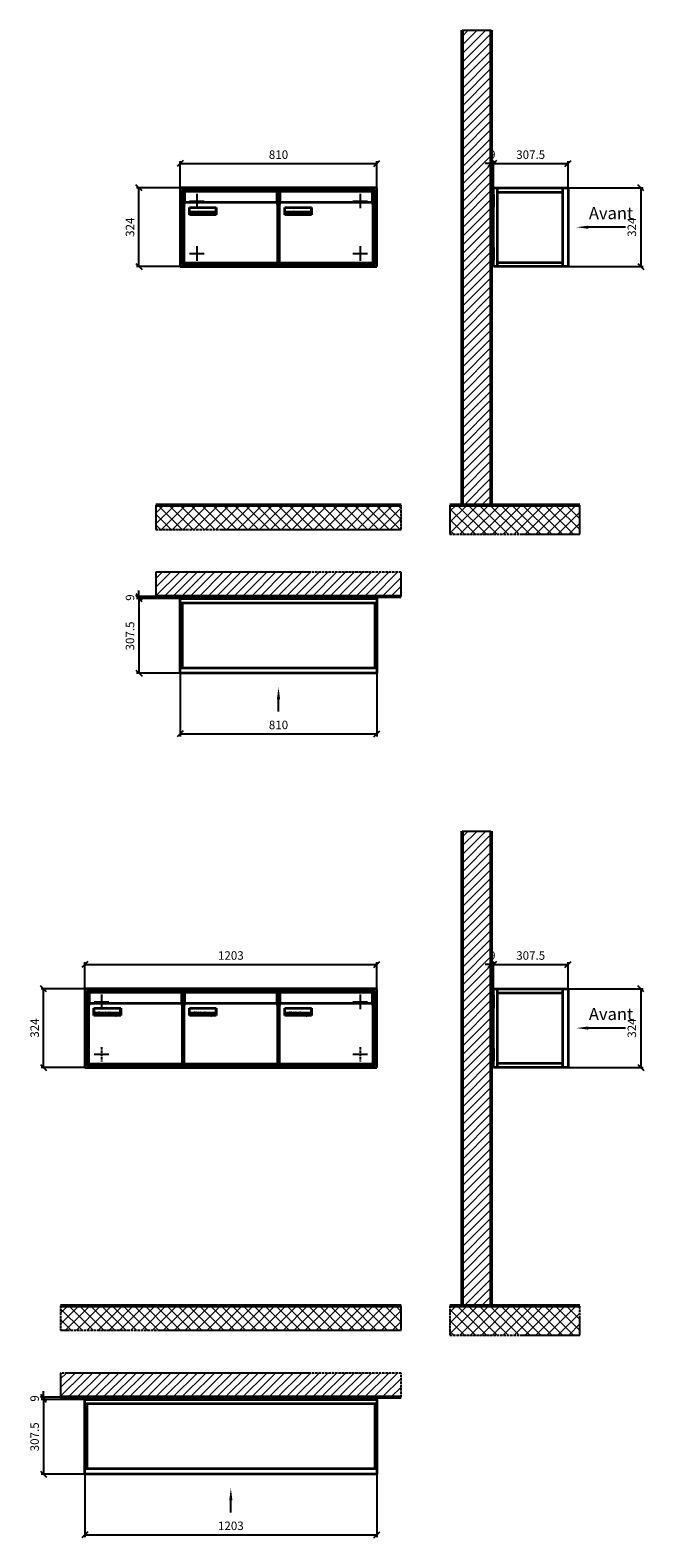
# Model space of a CAD drawing. Units: millimetres. Extents: x -12486 to 17124, y -12693 to 16292.
# Drawn here: x 7788 to 10317, y 2516 to 8729 of the extents above; entities that cross this region are included whole.
import ezdxf

# ---------------------------------------------------------------- set-up
doc = ezdxf.new("R2010")
doc.units = ezdxf.units.MM
doc.linetypes.add('AM_DIN_F_W050', pattern=[6.25, 4.75, -1.5])
doc.linetypes.add('AM_DIN_G_W050', pattern=[13.75, 9.75, -1.5, 1, -1.5])
for name, color, linetype, lineweight in [('Aluminium-AM_0', 40, 'Continuous', 35), ('Aluminium-AM_3', 56, 'AM_DIN_F_W050', 25), ('Aluminium-AM_7', 56, 'AM_DIN_G_W050', 25), ('AM_5', 3, 'Continuous', 25), ('Bem_10', 254, 'Continuous', 25), ('Kunststoff-AM_0', 204, 'Continuous', 35), ('Mauerwerk-AM_1', 127, 'Continuous', 50), ('Mauerwerk-AM_7', 147, 'AM_DIN_G_W050', 25), ('Mauerwerk-AM_8', 251, 'Continuous', 18), ('Sichtbare Kanten(DIN)', 7, 'Continuous', 50)]:
    doc.layers.add(name, color=color, linetype=linetype, lineweight=lineweight)
doc.styles.add('ACDINTS', font='isocp.shx', dxfattribs={"height": 1, "bigfont": 'bigfont.shx'})
doc.styles.get("Standard").update_dxf_attribs({"font": 'ISOCP.SHX'})
doc.dimstyles.new('AM_DIN$0', dxfattribs={"dimscale": 0, "dimtxt": 3.5, "dimasz": 3, "dimexe": 2, "dimexo": 0, "dimgap": 1.5, "dimtad": 1, "dimdsep": 46, "dimtxsty": 'Standard', "dimblk": 'OBLIQUE', "dimcen": 0, "dimdle": 2, "dimclrd": 256, "dimclre": 256, "dimclrt": 10, "dimazin": 2, "dimtp": 0.1, "dimtm": 0.1, "dimtfac": 0.71, "dimtix": 1, "dimtmove": 1, "dimatfit": 3, "dimfxl": 1, "dimlwd": -1, "dimlwe": -1, "dimarcsym": 0})

# ---------------------------------------------------------------- blocks, each defined once
blk = doc.blocks.new('front2')
blk.add_line((0, -157.4), (0, -107.4))
at = {"linetype": 'Continuous'}
blk.add_trace([(6.6, -107.4), (-6.6, -107.4), (0, -57.4)], dxfattribs=at)
blk = doc.blocks.new('_Oblique')
at = {"color": 10, "linetype": 'ByBlock', "lineweight": -2}
blk.add_lwpolyline([(-0.5, -0.5), (0.5, 0.5)], dxfattribs=at)
blk = doc.blocks.new('*D38')
at = {"layer": 'Bem_10', "transparency": 16777216}
for p, q in [((-810, 0), (-810, -260)), ((0, 0), (0, -260)), ((-810, -250), (0, -250))]:
    blk.add_line(p, q, dxfattribs=at)
at = {"layer": 'Defpoints', "color": 0, "transparency": 16777216}
for p in [(-810, 0), (0, 0), (0, -250)]:
    blk.add_point(p, dxfattribs=at)
at = {"layer": 'Bem_10', "transparency": 16777216, "xscale": 25, "yscale": 25, "zscale": 25, "rotation": 180}
blk.add_blockref('_Oblique', (-810, -250), dxfattribs=at)
at = {"layer": 'Bem_10', "transparency": 16777216, "xscale": 25, "yscale": 25, "zscale": 25}
blk.add_blockref('_Oblique', (0, -250), dxfattribs=at)
at = {"layer": 'Bem_10', "color": 1, "transparency": 16777216, "insert": (-405, -217.5), "char_height": 35, "attachment_point": 5}
blk.add_mtext('810', dxfattribs=at)
blk = doc.blocks.new('*D39')
at = {"layer": 'Bem_10', "transparency": 16777216}
for p, q in [((-810, 307.5), (-990, 307.5)), ((-980, 307.5), (-980, 0)), ((-810, 0), (-990, 0))]:
    blk.add_line(p, q, dxfattribs=at)
at = {"layer": 'Defpoints', "color": 0, "transparency": 16777216}
for p in [(-810, 307.5), (-980, 0), (-810, 0)]:
    blk.add_point(p, dxfattribs=at)
at = {"layer": 'Bem_10', "transparency": 16777216, "xscale": 25, "yscale": 25, "zscale": 25}
for p, rotation in [((-980, 307.5), 90), ((-980, 0), 270)]:
    blk.add_blockref('_Oblique', p, dxfattribs=dict(at, rotation=rotation))
at = {"layer": 'Bem_10', "color": 1, "transparency": 16777216, "insert": (-1012.5, 153.75), "char_height": 35, "attachment_point": 5, "rotation": 90}
blk.add_mtext('307.5', dxfattribs=at)
blk = doc.blocks.new('*D40')
at = {"layer": 'Bem_10', "transparency": 16777216}
for p, q in [((-763, 316.5), (-990, 316.5)), ((-980, 316.5), (-980, 341.5)), ((-980, 316.5), (-980, 307.5)), ((-810, 307.5), (-990, 307.5)), ((-980, 307.5), (-980, 282.5))]:
    blk.add_line(p, q, dxfattribs=at)
at = {"layer": 'Defpoints', "color": 0, "transparency": 16777216}
for p in [(-763, 316.5), (-980, 307.5), (-810, 307.5)]:
    blk.add_point(p, dxfattribs=at)
at = {"layer": 'Bem_10', "transparency": 16777216, "xscale": 25, "yscale": 25, "zscale": 25}
for p, rotation in [((-980, 316.5), 270), ((-980, 307.5), 90)]:
    blk.add_blockref('_Oblique', p, dxfattribs=dict(at, rotation=rotation))
at = {"layer": 'Bem_10', "color": 1, "transparency": 16777216, "insert": (-1012.5, 312), "char_height": 35, "attachment_point": 5, "rotation": 90}
blk.add_mtext('9', dxfattribs=at)
blk = doc.blocks.new('*D41')
at = {"layer": 'Bem_10', "transparency": 16777216}
for p, q in [((-1203, 0), (-1203, -260)), ((0, 0), (0, -260)), ((-1203, -250), (0, -250))]:
    blk.add_line(p, q, dxfattribs=at)
at = {"layer": 'Defpoints', "color": 0, "transparency": 16777216}
for p in [(-1203, 0), (0, 0), (0, -250)]:
    blk.add_point(p, dxfattribs=at)
at = {"layer": 'Bem_10', "transparency": 16777216, "xscale": 25, "yscale": 25, "zscale": 25, "rotation": 180}
blk.add_blockref('_Oblique', (-1203, -250), dxfattribs=at)
at = {"layer": 'Bem_10', "transparency": 16777216, "xscale": 25, "yscale": 25, "zscale": 25}
blk.add_blockref('_Oblique', (0, -250), dxfattribs=at)
at = {"layer": 'Bem_10', "color": 1, "transparency": 16777216, "insert": (-601.5, -217.5), "char_height": 35, "attachment_point": 5}
blk.add_mtext('1203', dxfattribs=at)
blk = doc.blocks.new('*D42')
at = {"layer": 'Bem_10', "transparency": 16777216}
for p, q in [((-1203, 307.5), (-1383, 307.5)), ((-1373, 307.5), (-1373, 0)), ((-1203, 0), (-1383, 0))]:
    blk.add_line(p, q, dxfattribs=at)
at = {"layer": 'Defpoints', "color": 0, "transparency": 16777216}
for p in [(-1203, 307.5), (-1373, 0), (-1203, 0)]:
    blk.add_point(p, dxfattribs=at)
at = {"layer": 'Bem_10', "transparency": 16777216, "xscale": 25, "yscale": 25, "zscale": 25}
for p, rotation in [((-1373, 307.5), 90), ((-1373, 0), 270)]:
    blk.add_blockref('_Oblique', p, dxfattribs=dict(at, rotation=rotation))
at = {"layer": 'Bem_10', "color": 1, "transparency": 16777216, "insert": (-1405.5, 153.75), "char_height": 35, "attachment_point": 5, "rotation": 90}
blk.add_mtext('307.5', dxfattribs=at)
blk = doc.blocks.new('*D43')
at = {"layer": 'Bem_10', "transparency": 16777216}
for p, q in [((-1156, 316.5), (-1383, 316.5)), ((-1373, 316.5), (-1373, 341.5)), ((-1373, 316.5), (-1373, 307.5)), ((-1203, 307.5), (-1383, 307.5)), ((-1373, 307.5), (-1373, 282.5))]:
    blk.add_line(p, q, dxfattribs=at)
at = {"layer": 'Defpoints', "color": 0, "transparency": 16777216}
for p in [(-1156, 316.5), (-1373, 307.5), (-1203, 307.5)]:
    blk.add_point(p, dxfattribs=at)
at = {"layer": 'Bem_10', "transparency": 16777216, "xscale": 25, "yscale": 25, "zscale": 25}
for p, rotation in [((-1373, 316.5), 270), ((-1373, 307.5), 90)]:
    blk.add_blockref('_Oblique', p, dxfattribs=dict(at, rotation=rotation))
at = {"layer": 'Bem_10', "color": 1, "transparency": 16777216, "insert": (-1405.5, 312), "char_height": 35, "attachment_point": 5, "rotation": 90}
blk.add_mtext('9', dxfattribs=at)
blk = doc.blocks.new('front')
blk.add_line((259.7, 0), (107.4, 0))
at = {"linetype": 'Continuous'}
blk.add_trace([(107.4, 6.6), (107.4, -6.6), (57.4, 0)], dxfattribs=at)
at = {"insert": (109, 17.5), "char_height": 50, "attachment_point": 7, "style": 'ACDINTS'}
blk.add_mtext('Avant', dxfattribs=at)
blk = doc.blocks.new('*D59')
at = {"layer": 'Bem_10', "transparency": 16777216}
for p, q in [((85, 1307), (395, 1307)), ((385, 1307), (385, 983)), ((85, 983), (395, 983))]:
    blk.add_line(p, q, dxfattribs=at)
at = {"layer": 'Defpoints', "color": 0, "transparency": 16777216}
for p in [(85, 1307), (85, 983), (385, 983)]:
    blk.add_point(p, dxfattribs=at)
at = {"layer": 'Bem_10', "transparency": 16777216, "xscale": 25, "yscale": 25, "zscale": 25}
for p, rotation in [((385, 1307), 90), ((385, 983), 270)]:
    blk.add_blockref('_Oblique', p, dxfattribs=dict(at, rotation=rotation))
at = {"layer": 'Bem_10', "color": 1, "transparency": 16777216, "insert": (352.5, 1145), "char_height": 35, "attachment_point": 5, "rotation": 90}
blk.add_mtext('324', dxfattribs=at)
blk = doc.blocks.new('*D60')
at = {"layer": 'Bem_10', "transparency": 16777216}
for p, q in [((-222.5, 1307), (-222.5, 1417)), ((-222.5, 1407), (85, 1407)), ((85, 1307), (85, 1417))]:
    blk.add_line(p, q, dxfattribs=at)
at = {"layer": 'Defpoints', "color": 0, "transparency": 16777216}
for p in [(85, 1407), (-222.5, 1307), (85, 1307)]:
    blk.add_point(p, dxfattribs=at)
at = {"layer": 'Bem_10', "transparency": 16777216, "xscale": 25, "yscale": 25, "zscale": 25, "rotation": 180}
blk.add_blockref('_Oblique', (-222.5, 1407), dxfattribs=at)
at = {"layer": 'Bem_10', "transparency": 16777216, "xscale": 25, "yscale": 25, "zscale": 25}
blk.add_blockref('_Oblique', (85, 1407), dxfattribs=at)
at = {"layer": 'Bem_10', "color": 1, "transparency": 16777216, "insert": (-68.75, 1439.5), "char_height": 35, "attachment_point": 5}
blk.add_mtext('307.5', dxfattribs=at)
blk = doc.blocks.new('*D61')
at = {"layer": 'Bem_10', "transparency": 16777216}
for p, q in [((-231.5, 1407), (-256.5, 1407)), ((-231.5, 1278), (-231.5, 1417)), ((-222.5, 1407), (-231.5, 1407)), ((-222.5, 1307), (-222.5, 1417)), ((-222.5, 1407), (-197.5, 1407))]:
    blk.add_line(p, q, dxfattribs=at)
at = {"layer": 'Defpoints', "color": 0, "transparency": 16777216}
for p in [(-231.5, 1407), (-222.5, 1307), (-231.5, 1278)]:
    blk.add_point(p, dxfattribs=at)
at = {"layer": 'Bem_10', "transparency": 16777216, "xscale": 25, "yscale": 25, "zscale": 25}
blk.add_blockref('_Oblique', (-231.5, 1407), dxfattribs=at)
at = {"layer": 'Bem_10', "transparency": 16777216, "xscale": 25, "yscale": 25, "zscale": 25, "rotation": 180}
blk.add_blockref('_Oblique', (-222.5, 1407), dxfattribs=at)
at = {"layer": 'Bem_10', "color": 1, "transparency": 16777216, "insert": (-227, 1439.5), "char_height": 35, "attachment_point": 5}
blk.add_mtext('9', dxfattribs=at)
blk = doc.blocks.new('*D284')
at = {"layer": 'Bem_10', "transparency": 16777216}
for p, q in [((31696.4, 9548), (31696.4, 9658)), ((31696.4, 9648), (32506.4, 9648)), ((32506.4, 9548), (32506.4, 9658))]:
    blk.add_line(p, q, dxfattribs=at)
at = {"layer": 'Defpoints', "color": 0, "transparency": 16777216}
for p in [(32506.4, 9648), (31696.4, 9548), (32506.4, 9548)]:
    blk.add_point(p, dxfattribs=at)
at = {"layer": 'Bem_10', "transparency": 16777216, "xscale": 25, "yscale": 25, "zscale": 25, "rotation": 180}
blk.add_blockref('_Oblique', (31696.4, 9648), dxfattribs=at)
at = {"layer": 'Bem_10', "transparency": 16777216, "xscale": 25, "yscale": 25, "zscale": 25}
blk.add_blockref('_Oblique', (32506.4, 9648), dxfattribs=at)
at = {"layer": 'Bem_10', "color": 1, "transparency": 16777216, "insert": (32101.4, 9680.5), "char_height": 35, "attachment_point": 5}
blk.add_mtext('810', dxfattribs=at)
blk = doc.blocks.new('*D285')
at = {"layer": 'Bem_10', "transparency": 16777216}
for p, q in [((31696.4, 9548), (31516.4, 9548)), ((31526.4, 9224), (31526.4, 9548)), ((31696.4, 9224), (31516.4, 9224))]:
    blk.add_line(p, q, dxfattribs=at)
at = {"layer": 'Defpoints', "color": 0, "transparency": 16777216}
for p in [(31526.4, 9548), (31696.4, 9548), (31696.4, 9224)]:
    blk.add_point(p, dxfattribs=at)
at = {"layer": 'Bem_10', "transparency": 16777216, "xscale": 25, "yscale": 25, "zscale": 25}
for p, rotation in [((31526.4, 9548), 90), ((31526.4, 9224), 270)]:
    blk.add_blockref('_Oblique', p, dxfattribs=dict(at, rotation=rotation))
at = {"layer": 'Bem_10', "color": 1, "transparency": 16777216, "insert": (31493.9, 9386), "char_height": 35, "attachment_point": 5, "rotation": 90}
blk.add_mtext('324', dxfattribs=at)
blk = doc.blocks.new('Befestigung')
at = {"layer": 'Aluminium-AM_7'}
for p, q in [((-30, 0), (30, 0)), ((0, 30), (0, -30))]:
    blk.add_line(p, q, dxfattribs=at)
blk = doc.blocks.new('M40e')
at = {"layer": 'Aluminium-AM_0'}
for p, q in [((4.6, 2.6), (4.6, 251.6)), ((5.6, 252.6), (13.9, 252.6)), ((387.2, 296.7), (5.8, 296.7)), ((5.8, 296.7), (5.8, 252.6)), ((13.9, 252.6), (379.3, 252.6)), ((379.3, 252.6), (387.6, 252.6)), ((387.2, 252.6), (387.2, 296.7)), ((388.6, 251.6), (388.6, 2.6)), ((25.6, 201.6), (25.6, 231.6)), ((25.6, 231.6), (135.6, 231.6)), ((135.6, 201.6), (25.6, 201.6)), ((25.9, 213.4), (25.9, 231.6)), ((25.9, 213.4), (135.4, 213.4)), ((25.9, 213.4), (25.9, 201.6)), ((135.4, 213.4), (135.4, 231.6)), ((135.4, 213.4), (135.4, 201.6)), ((135.6, 231.6), (135.6, 201.6)), ((387.6, 1.6), (5.6, 1.6))]:
    blk.add_line(p, q, dxfattribs=at)
for centre, start, end in [((5.6, 251.6), 90, 180), ((387.6, 251.6), 0, 90), ((5.6, 2.6), 180, 270), ((387.6, 2.6), 270, 0)]:
    blk.add_arc(centre, 1, start, end, dxfattribs=at)
at = {"layer": 'Kunststoff-AM_0'}
for p, q in [((4, 300), (4, 243.4)), ((4, 297.9), (389, 297.9)), ((389, 243.4), (389, 300))]:
    blk.add_line(p, q, dxfattribs=at)
for points in [[(0, 0), (0, 300), (393, 300), (393, 0), (0, 0)], [(4, 286.1), (5.8, 286.1)], [(387.2, 286.1), (389, 286.1)], [(4.6, 243.4), (0, 243.4)], [(393, 243.4), (388.6, 243.4)]]:
    blk.add_lwpolyline(points, dxfattribs=at)
at = {"layer": 'Sichtbare Kanten(DIN)'}
for p, q in [((44.1, 211.2), (45.7, 211.2)), ((44.1, 205.2), (44.1, 211.2)), ((45.9, 205.2), (44.1, 205.2)), ((45.7, 210.6), (44.9, 210.6)), ((44.9, 210.6), (44.9, 208.8)), ((44.9, 208.8), (45.8, 208.8)), ((45.8, 208.1), (44.9, 208.1)), ((44.9, 208.1), (44.9, 205.9)), ((44.9, 205.9), (45.6, 205.9)), ((47.1, 208.6), (47.1, 208.6)), ((48.9, 211.3), (49.8, 211.3)), ((48.9, 210.5), (48.9, 211.3)), ((49.8, 210.5), (48.9, 210.5)), ((49, 209.7), (49.7, 209.7)), ((49, 205.2), (49, 209.7)), ((49.7, 205.2), (49, 205.2)), ((49.7, 209.7), (49.7, 205.2)), ((49.8, 211.3), (49.8, 210.5)), ((50.4, 209.1), (50.4, 209.7)), ((50.4, 209.7), (50.9, 209.7)), ((50.9, 209.1), (50.4, 209.1)), ((50.9, 209.7), (50.9, 211)), ((50.9, 211), (51.6, 211)), ((50.9, 206.6), (50.9, 209.1)), ((51.6, 211), (51.6, 209.7)), ((51.6, 209.7), (53, 209.7)), ((51.6, 209.1), (51.6, 207)), ((53, 209.1), (51.6, 209.1)), ((53, 209.7), (53, 209.1)), ((53, 206), (53, 205.3)), ((53, 206), (53, 206)), ((53.1, 209.7), (53.6, 209.7)), ((53.1, 209.1), (53.1, 209.7)), ((53.6, 209.1), (53.1, 209.1)), ((53.6, 211), (54.4, 211)), ((53.6, 209.7), (53.6, 211)), ((53.6, 206.6), (53.6, 209.1)), ((54.4, 211), (54.4, 209.7)), ((54.4, 209.7), (55.8, 209.7)), ((55.8, 209.1), (54.4, 209.1)), ((54.4, 209.1), (54.4, 207)), ((55.8, 209.7), (55.8, 209.1)), ((55.8, 206), (55.8, 206)), ((55.8, 206), (55.8, 205.3)), ((56.8, 208), (59.2, 208)), ((59.9, 207.4), (56.8, 207.4)), ((59.8, 206.3), (59.9, 206.3)), ((59.9, 207.8), (59.9, 207.4)), ((59.9, 206.3), (59.9, 205.5)), ((63.3, 205.2), (63.3, 211.5)), ((63.3, 211.5), (64, 211.5)), ((64, 205.2), (63.3, 205.2)), ((64, 211.5), (64, 207.8)), ((64, 207.8), (65.8, 209.7)), ((64.3, 207.4), (64, 207.1)), ((64, 207.1), (64, 205.2)), ((66, 205.2), (64.3, 207.4)), ((66.8, 209.7), (64.9, 207.9)), ((64.9, 207.9), (67, 205.2)), ((65.8, 209.7), (66.8, 209.7)), ((67, 205.2), (66, 205.2)), ((67.8, 208), (70.2, 208)), ((71, 207.4), (67.8, 207.4)), ((70.8, 206.3), (70.9, 206.3)), ((70.9, 206.3), (70.9, 205.5)), ((71, 207.8), (71, 207.4)), ((71.7, 210.5), (71.7, 211.3)), ((71.7, 211.3), (72.6, 211.3)), ((72.6, 210.5), (71.7, 210.5)), ((71.7, 209.7), (72.5, 209.7)), ((71.7, 205.2), (71.7, 209.7)), ((72.5, 205.2), (71.7, 205.2)), ((72.5, 209.7), (72.5, 205.2)), ((72.6, 211.3), (72.6, 210.5)), ((73.6, 205.2), (73.6, 209.7)), ((73.6, 209.7), (74.4, 209.7)), ((74.4, 205.2), (73.6, 205.2)), ((74.4, 209.7), (74.4, 209.2)), ((74.4, 208.6), (74.4, 205.2)), ((76.4, 205.2), (76.4, 207.8)), ((77.2, 205.2), (76.4, 205.2)), ((77.2, 208.2), (77.2, 205.2)), ((78.7, 208), (81, 208)), ((81.8, 207.4), (78.7, 207.4)), ((81.7, 206.3), (81.7, 205.5)), ((81.7, 206.3), (81.7, 206.3)), ((81.8, 207.8), (81.8, 207.4)), ((86.2, 205.2), (84.7, 211.2)), ((84.7, 211.2), (85.5, 211.2)), ((85.5, 211.2), (86.7, 206.3)), ((87.1, 205.2), (86.2, 205.2)), ((86.7, 206.3), (87.9, 211.2)), ((88.3, 210.2), (87.1, 205.2)), ((87.9, 211.2), (88.7, 211.2)), ((89.5, 205.2), (88.3, 210.2)), ((88.7, 211.2), (89.9, 206.2)), ((90.4, 205.2), (89.5, 205.2)), ((89.9, 206.2), (91.1, 211.2)), ((91.9, 211.2), (90.4, 205.2)), ((91.1, 211.2), (91.9, 211.2)), ((93, 208), (95.4, 208)), ((96.1, 207.4), (93, 207.4)), ((96, 206.3), (96.1, 206.3)), ((96.1, 207.8), (96.1, 207.4)), ((96.1, 206.3), (96.1, 205.5)), ((96.9, 205.2), (96.9, 209.7)), ((96.9, 209.7), (97.7, 209.7)), ((97.7, 205.2), (96.9, 205.2)), ((97.7, 209.7), (97.7, 209.1)), ((97.7, 208.4), (97.7, 205.2)), ((99.3, 209.7), (99.3, 208.9)), ((99.3, 208.9), (99.3, 208.9)), ((99.9, 211.5), (100.6, 211.5)), ((99.9, 205.2), (99.9, 211.5)), ((100.6, 205.2), (99.9, 205.2)), ((100.6, 211.5), (100.6, 209.3)), ((100.6, 208.6), (100.6, 206.1)), ((100.6, 205.5), (100.6, 205.2)), ((104.4, 206.8), (104.4, 209.7)), ((104.4, 209.7), (105.2, 209.7)), ((105.2, 209.7), (105.2, 207.2)), ((107.2, 209.7), (108, 209.7)), ((107.2, 206.4), (107.2, 209.7)), ((107.2, 205.2), (107.2, 205.7)), ((108, 205.2), (107.2, 205.2)), ((108, 209.7), (108, 205.2)), ((109.1, 205.2), (109.1, 209.7)), ((109.1, 209.7), (109.8, 209.7)), ((109.8, 205.2), (109.1, 205.2)), ((109.8, 209.7), (109.8, 209.2)), ((109.8, 208.6), (109.8, 205.2)), ((111.8, 205.2), (111.8, 207.8)), ((112.6, 205.2), (111.8, 205.2)), ((112.6, 208.2), (112.6, 205.2)), ((113.8, 204.5), (113.8, 204.5)), ((113.8, 203.7), (113.8, 204.5)), ((116.4, 209.7), (117.1, 209.7)), ((116.4, 209.6), (116.4, 209.7)), ((116.4, 206.5), (116.4, 208.9)), ((116.4, 205.4), (116.4, 205.8)), ((117.1, 209.7), (117.1, 205.8))]:
    blk.add_line(p, q, dxfattribs=at)
for points in [[(45.6, 205.9), (46.1, 205.9), (46.7, 206), (47, 206.2)], [(45.7, 211.2), (46.4, 211.2), (47, 211.2), (47.3, 211)], [(46.8, 210.4), (46.6, 210.5), (46.1, 210.6), (45.7, 210.6)], [(45.8, 208.8), (46.2, 208.8), (46.6, 208.9), (46.8, 209)], [(46.9, 208), (46.7, 208.1), (46.3, 208.1), (45.8, 208.1)], [(47.6, 205.7), (47.3, 205.5), (46.5, 205.2), (45.9, 205.2)], [(47.1, 209.8), (47.1, 210), (47, 210.3), (46.8, 210.4)], [(46.8, 209), (47, 209.1), (47.1, 209.5), (47.1, 209.8)], [(47.4, 207.1), (47.4, 207.4), (47.2, 207.8), (46.9, 208)], [(47, 206.2), (47.2, 206.3), (47.4, 206.7), (47.4, 207.1)], [(47.9, 209.9), (47.9, 209.5), (47.5, 208.8), (47.1, 208.6)], [(47.1, 208.6), (47.6, 208.4), (48.2, 207.7), (48.2, 207.1)], [(47.3, 211), (47.6, 210.8), (47.9, 210.3), (47.9, 209.9)], [(48.2, 207.1), (48.2, 206.6), (47.9, 206), (47.6, 205.7)], [(52.2, 205.2), (51.6, 205.2), (50.9, 205.9), (50.9, 206.6)], [(51.6, 207), (51.6, 206.6), (51.7, 206.3), (51.7, 206.1)], [(51.7, 206.1), (51.8, 206), (52.1, 205.8), (52.4, 205.8)], [(53, 205.3), (52.8, 205.2), (52.4, 205.2), (52.2, 205.2)], [(52.4, 205.8), (52.6, 205.8), (52.9, 205.9), (53, 206)], [(55, 205.2), (54.3, 205.2), (53.6, 205.9), (53.6, 206.6)], [(54.4, 207), (54.4, 206.6), (54.4, 206.3), (54.5, 206.1)], [(54.5, 206.1), (54.6, 206), (54.9, 205.8), (55.1, 205.8)], [(55.8, 205.3), (55.6, 205.2), (55.1, 205.2), (55, 205.2)], [(55.1, 205.8), (55.3, 205.8), (55.7, 205.9), (55.8, 206)], [(56, 207.5), (56, 208.6), (57.2, 209.9), (58.1, 209.9)], [(58.3, 205.1), (57.2, 205.1), (56, 206.4), (56, 207.5)], [(57.2, 208.9), (57, 208.7), (56.8, 208.3), (56.8, 208)], [(56.8, 207.4), (56.8, 206.6), (57.6, 205.8), (58.3, 205.8)], [(58.1, 209.2), (57.8, 209.2), (57.4, 209.1), (57.2, 208.9)], [(58.1, 209.9), (58.5, 209.9), (59.2, 209.6), (59.4, 209.4)], [(58.9, 208.9), (58.8, 209.1), (58.4, 209.2), (58.1, 209.2)], [(58.3, 205.8), (58.6, 205.8), (59, 205.9), (59.2, 206)], [(59.2, 205.3), (58.9, 205.2), (58.6, 205.1), (58.3, 205.1)], [(59.2, 208), (59.2, 208.3), (59.1, 208.7), (58.9, 208.9)], [(59.2, 206), (59.4, 206.1), (59.7, 206.3), (59.8, 206.3)], [(59.9, 205.5), (59.7, 205.5), (59.3, 205.3), (59.2, 205.3)], [(59.4, 209.4), (59.7, 209.1), (59.9, 208.4), (59.9, 207.8)], [(67.1, 207.5), (67.1, 208.6), (68.2, 209.9), (69.2, 209.9)], [(69.3, 205.1), (68.3, 205.1), (67.1, 206.4), (67.1, 207.5)], [(68.2, 208.9), (68, 208.7), (67.9, 208.3), (67.8, 208)], [(67.8, 207.4), (67.8, 206.6), (68.6, 205.8), (69.3, 205.8)], [(69.1, 209.2), (68.8, 209.2), (68.4, 209.1), (68.2, 208.9)], [(70, 208.9), (69.8, 209.1), (69.4, 209.2), (69.1, 209.2)], [(69.2, 209.9), (69.6, 209.9), (70.2, 209.6), (70.5, 209.4)], [(69.3, 205.8), (69.6, 205.8), (70.1, 205.9), (70.3, 206)], [(70.2, 205.3), (70, 205.2), (69.6, 205.1), (69.3, 205.1)], [(70.2, 208), (70.2, 208.3), (70.1, 208.7), (70, 208.9)], [(70.9, 205.5), (70.7, 205.5), (70.3, 205.3), (70.2, 205.3)], [(70.3, 206), (70.5, 206.1), (70.7, 206.3), (70.8, 206.3)], [(70.5, 209.4), (70.7, 209.1), (71, 208.4), (71, 207.8)], [(74.4, 209.2), (74.7, 209.6), (75.4, 209.9), (75.7, 209.9)], [(75.5, 209.2), (75.3, 209.2), (74.7, 208.8), (74.4, 208.6)], [(76.2, 208.8), (76.2, 209), (75.8, 209.2), (75.5, 209.2)], [(75.7, 209.9), (76.4, 209.9), (77.2, 209), (77.2, 208.2)], [(76.4, 207.8), (76.4, 208.1), (76.3, 208.7), (76.2, 208.8)], [(77.9, 207.5), (77.9, 208.6), (79.1, 209.9), (80, 209.9)], [(80.2, 205.1), (79.1, 205.1), (77.9, 206.4), (77.9, 207.5)], [(79, 208.9), (78.9, 208.7), (78.7, 208.3), (78.7, 208)], [(78.7, 207.4), (78.7, 206.6), (79.5, 205.8), (80.2, 205.8)], [(79.9, 209.2), (79.6, 209.2), (79.2, 209.1), (79, 208.9)], [(80.8, 208.9), (80.7, 209.1), (80.2, 209.2), (79.9, 209.2)], [(80, 209.9), (80.4, 209.9), (81, 209.6), (81.3, 209.4)], [(80.2, 205.8), (80.4, 205.8), (80.9, 205.9), (81.1, 206)], [(81, 205.3), (80.8, 205.2), (80.4, 205.1), (80.2, 205.1)], [(81, 208), (81, 208.3), (80.9, 208.7), (80.8, 208.9)], [(81.7, 205.5), (81.6, 205.5), (81.2, 205.3), (81, 205.3)], [(81.1, 206), (81.3, 206.1), (81.6, 206.3), (81.7, 206.3)], [(81.3, 209.4), (81.5, 209.1), (81.8, 208.4), (81.8, 207.8)], [(92.3, 207.5), (92.3, 208.6), (93.4, 209.9), (94.3, 209.9)], [(94.5, 205.1), (93.4, 205.1), (92.3, 206.4), (92.3, 207.5)], [(93.4, 208.9), (93.2, 208.7), (93.1, 208.3), (93, 208)], [(93, 207.4), (93, 206.6), (93.8, 205.8), (94.5, 205.8)], [(94.3, 209.2), (94, 209.2), (93.6, 209.1), (93.4, 208.9)], [(94.3, 209.9), (94.8, 209.9), (95.4, 209.6), (95.6, 209.4)], [(95.2, 208.9), (95, 209.1), (94.6, 209.2), (94.3, 209.2)], [(94.5, 205.8), (94.8, 205.8), (95.2, 205.9), (95.4, 206)], [(95.4, 205.3), (95.2, 205.2), (94.8, 205.1), (94.5, 205.1)], [(95.4, 208), (95.4, 208.3), (95.3, 208.7), (95.2, 208.9)], [(95.4, 206), (95.6, 206.1), (95.9, 206.3), (96, 206.3)], [(96.1, 205.5), (95.9, 205.5), (95.5, 205.3), (95.4, 205.3)], [(95.6, 209.4), (95.9, 209.1), (96.1, 208.4), (96.1, 207.8)], [(97.7, 209.1), (98.1, 209.4), (98.7, 209.7), (99, 209.7)], [(98.9, 209), (98.5, 209), (97.9, 208.7), (97.7, 208.4)], [(99.3, 208.9), (99.2, 209), (99, 209), (98.9, 209)], [(99, 209.7), (99.1, 209.7), (99.2, 209.7), (99.3, 209.7)], [(100.6, 209.3), (100.9, 209.5), (101.6, 209.9), (102, 209.9)], [(101.8, 209.2), (101.5, 209.2), (100.9, 208.9), (100.6, 208.6)], [(100.6, 206.1), (100.9, 205.9), (101.4, 205.8), (101.6, 205.8)], [(101.8, 205.1), (101.4, 205.1), (100.9, 205.3), (100.6, 205.5)], [(101.6, 205.8), (102.2, 205.8), (102.9, 206.6), (102.9, 207.5)], [(102.9, 207.5), (102.9, 208.3), (102.4, 209.2), (101.8, 209.2)], [(103.7, 207.6), (103.7, 206.5), (102.6, 205.1), (101.8, 205.1)], [(102, 209.9), (102.8, 209.9), (103.7, 208.7), (103.7, 207.6)], [(104.8, 205.5), (104.6, 205.7), (104.4, 206.4), (104.4, 206.8)], [(105.8, 205.1), (105.5, 205.1), (105, 205.3), (104.8, 205.5)], [(105.2, 207.2), (105.2, 206.8), (105.2, 206.3), (105.3, 206.2)], [(105.3, 206.2), (105.4, 206), (105.7, 205.8), (106, 205.8)], [(107.2, 205.7), (106.8, 205.4), (106.2, 205.1), (105.8, 205.1)], [(106, 205.8), (106.3, 205.8), (106.9, 206.2), (107.2, 206.4)], [(109.8, 209.2), (110.2, 209.6), (110.8, 209.9), (111.2, 209.9)], [(111, 209.2), (110.7, 209.2), (110.1, 208.8), (109.8, 208.6)], [(111.7, 208.8), (111.6, 209), (111.3, 209.2), (111, 209.2)], [(111.2, 209.9), (111.8, 209.9), (112.6, 209), (112.6, 208.2)], [(111.8, 207.8), (111.8, 208.1), (111.8, 208.7), (111.7, 208.8)], [(113.3, 207.5), (113.3, 208.1), (113.7, 209), (113.9, 209.3)], [(115, 205.3), (114.2, 205.3), (113.3, 206.5), (113.3, 207.5)], [(113.8, 204.5), (113.9, 204.5), (114.2, 204.4), (114.4, 204.3)], [(115.1, 203.5), (114.8, 203.5), (114.1, 203.6), (113.8, 203.7)], [(113.9, 209.3), (114.2, 209.6), (114.9, 209.9), (115.2, 209.9)], [(115.4, 209.2), (114.8, 209.2), (114.1, 208.3), (114.1, 207.6)], [(114.1, 207.6), (114.1, 206.8), (114.6, 206), (115.2, 206)], [(114.4, 204.3), (114.6, 204.3), (114.9, 204.2), (115.1, 204.2)], [(116.4, 205.8), (116, 205.6), (115.5, 205.3), (115, 205.3)], [(117.1, 205.8), (117.1, 204.6), (116.1, 203.5), (115.1, 203.5)], [(115.1, 204.2), (115.5, 204.2), (116, 204.4), (116.1, 204.6)], [(115.2, 209.9), (115.6, 209.9), (116.1, 209.7), (116.4, 209.6)], [(115.2, 206), (115.5, 206), (116.1, 206.3), (116.4, 206.5)], [(116.4, 208.9), (116.1, 209.1), (115.6, 209.2), (115.4, 209.2)], [(116.1, 204.6), (116.3, 204.7), (116.4, 205.2), (116.4, 205.4)]]:
    blk.add_open_spline(points, degree=2, dxfattribs=at)
blk = doc.blocks.new('*U317')
at = {"layer": 'AM_5'}
blk.add_blockref('M40e', (-196.5, -150), dxfattribs=at)
blk = doc.blocks.new('*U318')
at = {"layer": 'AM_5', "color": 0, "linetype": 'ByBlock', "lineweight": -2, "transparency": 16777216}
blk.add_blockref('*U317', (0, 0), dxfattribs=at)
blk = doc.blocks.new('2-08-M40e')
at = {"layer": 'AM_5'}
blk.add_blockref('*U318', (196.5, 150), dxfattribs=at)
blk = doc.blocks.new('*D292')
at = {"layer": 'Bem_10', "transparency": 16777216}
for p, q in [((31303.4, 6248), (31303.4, 6358)), ((31303.4, 6348), (32506.4, 6348)), ((32506.4, 6248), (32506.4, 6358))]:
    blk.add_line(p, q, dxfattribs=at)
at = {"layer": 'Defpoints', "color": 0, "transparency": 16777216}
for p in [(32506.4, 6348), (31303.4, 6248), (32506.4, 6248)]:
    blk.add_point(p, dxfattribs=at)
at = {"layer": 'Bem_10', "transparency": 16777216, "xscale": 25, "yscale": 25, "zscale": 25, "rotation": 180}
blk.add_blockref('_Oblique', (31303.4, 6348), dxfattribs=at)
at = {"layer": 'Bem_10', "transparency": 16777216, "xscale": 25, "yscale": 25, "zscale": 25}
blk.add_blockref('_Oblique', (32506.4, 6348), dxfattribs=at)
at = {"layer": 'Bem_10', "color": 1, "transparency": 16777216, "insert": (31904.9, 6380.5), "char_height": 35, "attachment_point": 5}
blk.add_mtext('1203', dxfattribs=at)
blk = doc.blocks.new('*D293')
at = {"layer": 'Bem_10', "transparency": 16777216}
for p, q in [((31303.4, 6248), (31123.4, 6248)), ((31133.4, 5924), (31133.4, 6248)), ((31303.4, 5924), (31123.4, 5924))]:
    blk.add_line(p, q, dxfattribs=at)
at = {"layer": 'Defpoints', "color": 0, "transparency": 16777216}
for p in [(31133.4, 6248), (31303.4, 6248), (31303.4, 5924)]:
    blk.add_point(p, dxfattribs=at)
at = {"layer": 'Bem_10', "transparency": 16777216, "xscale": 25, "yscale": 25, "zscale": 25}
for p, rotation in [((31133.4, 6248), 90), ((31133.4, 5924), 270)]:
    blk.add_blockref('_Oblique', p, dxfattribs=dict(at, rotation=rotation))
at = {"layer": 'Bem_10', "color": 1, "transparency": 16777216, "insert": (31100.9, 6086), "char_height": 35, "attachment_point": 5, "rotation": 90}
blk.add_mtext('324', dxfattribs=at)
blk = doc.blocks.new('WAE4x2G1')
at = {"layer": 'Aluminium-AM_0'}
for p, q in [((-810, 290.5), (0, 290.5)), ((-802, 290.5), (-802, 23)), ((-8, 290.5), (-8, 23)), ((-810, 23), (0, 23))]:
    blk.add_line(p, q, dxfattribs=at)
for points in [[(-440, 307.5), (-440, 316.5), (-763, 316.5), (-763, 307.5)], [(-370, 307.5), (-370, 316.5), (-47, 316.5), (-47, 307.5)]]:
    blk.add_lwpolyline(points, dxfattribs=at)
blk.add_lwpolyline([(-810, 307.5), (0, 307.5), (0, 0), (-810, 0)], close=True, dxfattribs=at)
blk.add_blockref('front2', (-405, 0))
at = {"layer": 'Bem_10'}
for base, p1, p2, text, picture, middle in [((-980, 307.5), (-763, 316.5), (-810, 307.5), '9', '*D40', (-1012.5, 312)), ((-980, 0), (-810, 307.5), (-810, 0), '307.5', '*D39', (-1012.5, 153.75))]:
    dim = blk.add_linear_dim(base=base, p1=p1, p2=p2, angle=90, text=text, dimstyle='AM_DIN$0', override={"dimscale": 10, "dimasz": 2.5, "dimexe": 1, "dimdle": 0, "dimclrt": 1, "dimtmove": 2}, dxfattribs=at)
    dim.commit()
    dim.dimension.update_dxf_attribs({"geometry": picture, "text_midpoint": middle})
dim = blk.add_linear_dim(base=(0, -250), p1=(-810, 0), p2=(0, 0), text='810', dimstyle='AM_DIN$0', override={"dimscale": 10, "dimasz": 2.5, "dimexe": 1, "dimdle": 0, "dimclrt": 1, "dimtix": 0, "dimtmove": 2}, dxfattribs=at)
dim.commit()
dim.dimension.update_dxf_attribs({"geometry": '*D38', "text_midpoint": (-405, -217.5)})
blk = doc.blocks.new('WAE4x3G1')
at = {"layer": 'Aluminium-AM_0'}
for p, q in [((-1203, 290.5), (0, 290.5)), ((-1195, 290.5), (-1195, 23)), ((-8, 290.5), (-8, 23)), ((-1203, 23), (0, 23))]:
    blk.add_line(p, q, dxfattribs=at)
for points in [[(-833, 307.5), (-833, 316.5), (-1156, 316.5), (-1156, 307.5)], [(-370, 307.5), (-370, 316.5), (-47, 316.5), (-47, 307.5)]]:
    blk.add_lwpolyline(points, dxfattribs=at)
blk.add_lwpolyline([(-1203, 307.5), (0, 307.5), (0, 0), (-1203, 0)], close=True, dxfattribs=at)
blk.add_blockref('front2', (-601.5, 0))
at = {"layer": 'Bem_10'}
for base, p1, p2, text, picture, middle in [((-1373, 307.5), (-1156, 316.5), (-1203, 307.5), '9', '*D43', (-1405.5, 312)), ((-1373, 0), (-1203, 307.5), (-1203, 0), '307.5', '*D42', (-1405.5, 153.75))]:
    dim = blk.add_linear_dim(base=base, p1=p1, p2=p2, angle=90, text=text, dimstyle='AM_DIN$0', override={"dimscale": 10, "dimasz": 2.5, "dimexe": 1, "dimdle": 0, "dimclrt": 1, "dimtmove": 2}, dxfattribs=at)
    dim.commit()
    dim.dimension.update_dxf_attribs({"geometry": picture, "text_midpoint": middle})
dim = blk.add_linear_dim(base=(0, -250), p1=(-1203, 0), p2=(0, 0), text='1203', dimstyle='AM_DIN$0', override={"dimscale": 10, "dimasz": 2.5, "dimexe": 1, "dimdle": 0, "dimclrt": 1, "dimtix": 0, "dimtmove": 2}, dxfattribs=at)
dim.commit()
dim.dimension.update_dxf_attribs({"geometry": '*D41', "text_midpoint": (-601.5, -217.497)})
blk = doc.blocks.new('WAE41xS')
at = {"layer": 'Aluminium-AM_0'}
for p, q in [((-222.5, 983), (-222.5, 1307)), ((-222.5, 1307), (85, 1307)), ((-205.5, 983), (-205.5, 1307)), ((62, 1307), (62, 983)), ((85, 1307), (85, 983)), ((-205.5, 1290), (62, 1290)), ((-205.5, 1000), (62, 1000)), ((85, 983), (-222.5, 983))]:
    blk.add_line(p, q, dxfattribs=at)
for points in [[(-231.5, 1278), (-222.5, 1278), (-222.5, 1228), (-231.5, 1228)], [(-231.5, 1062), (-222.5, 1062), (-222.5, 1012), (-231.5, 1012)]]:
    blk.add_lwpolyline(points, close=True, dxfattribs=at)
blk.add_blockref('front', (62, 1145))
at = {"layer": 'Bem_10'}
for base, p2, text, picture, middle in [((-231.5, 1407), (-231.5, 1278), '9', '*D61', (-227, 1439.5)), ((85, 1407), (85, 1307), '307.5', '*D60', (-68.75, 1439.5))]:
    dim = blk.add_linear_dim(base=base, p1=(-222.5, 1307), p2=p2, text=text, dimstyle='AM_DIN$0', override={"dimscale": 10, "dimasz": 2.5, "dimexe": 1, "dimdle": 0, "dimclrt": 1, "dimtmove": 2}, dxfattribs=at)
    dim.commit()
    dim.dimension.update_dxf_attribs({"geometry": picture, "text_midpoint": middle})
dim = blk.add_linear_dim(base=(385, 983), p1=(85, 1307), p2=(85, 983), angle=90, text='324', dimstyle='AM_DIN$0', override={"dimscale": 10, "dimasz": 2.5, "dimexe": 1, "dimdle": 0, "dimclrt": 1, "dimtix": 0, "dimtmove": 2}, dxfattribs=at)
dim.commit()
dim.dimension.update_dxf_attribs({"geometry": '*D59', "text_midpoint": (352.497, 1145)})
blk = doc.blocks.new('10')
at = {"layer": 'Aluminium-AM_0'}
for p, q in [((810, 324), (0, 324)), ((0, 324), (0, 0)), ((802, 316), (8, 316)), ((8, 316), (8, 8)), ((798, 312), (12, 312)), ((12, 312), (12, 12)), ((798, 12), (798, 312)), ((802, 8), (802, 316)), ((810, 0), (810, 324)), ((0, 0), (810, 0)), ((8, 8), (802, 8)), ((12, 12), (798, 12))]:
    blk.add_line(p, q, dxfattribs=at)
at = {"layer": 'Kunststoff-AM_0'}
for p, q in [((12, 312), (405, 312)), ((12, 12), (12, 312)), ((405, 312), (798, 312)), ((798, 312), (798, 12)), ((405, 12), (12, 12)), ((798, 12), (405, 12))]:
    blk.add_line(p, q, dxfattribs=at)
at = {"layer": 'Aluminium-AM_3'}
for p in [(68.5, 270), (741.5, 270), (68.5, 54), (741.5, 54)]:
    blk.add_blockref('Befestigung', p, dxfattribs=at)
at = {"layer": 'Mauerwerk-AM_7'}
for p in [(12, 12), (405, 12)]:
    blk.add_blockref('2-08-M40e', p, dxfattribs=at)
at = {"layer": 'Bem_10'}
dim = blk.add_linear_dim(base=(810, 424), p1=(0, 324), p2=(810, 324), text='810', dimstyle='AM_DIN$0', override={"dimscale": 10, "dimasz": 2.5, "dimexe": 1, "dimblk": 'Oblique', "dimdle": 0, "dimclrt": 1, "dimtix": 0, "dimtmove": 2}, dxfattribs=at)
dim.commit()
dim.dimension.update_dxf_attribs({"geometry": '*D284', "text_midpoint": (405, 456.5), "insert": (-31696.398, -9224)})
dim = blk.add_linear_dim(base=(-170, 324), p1=(0, 0), p2=(0, 324), angle=90, text='324', dimstyle='AM_DIN$0', override={"dimscale": 10, "dimasz": 2.5, "dimexe": 1, "dimdle": 0, "dimclrt": 1, "dimtix": 0, "dimtmove": 2}, dxfattribs=at)
dim.commit()
dim.dimension.update_dxf_attribs({"geometry": '*D285', "text_midpoint": (-202.503, 162), "insert": (-31696.398, -9224)})
blk = doc.blocks.new('14')
at = {"layer": 'Aluminium-AM_0'}
for p, q in [((1203, 324), (0, 324)), ((0, 324), (0, 0)), ((1195, 316), (8, 316)), ((8, 316), (8, 8)), ((1191, 312), (12, 312)), ((12, 312), (12, 12)), ((1191, 12), (1191, 312)), ((1195, 8), (1195, 316)), ((1203, 0), (1203, 324)), ((0, 0), (1203, 0)), ((8, 8), (1195, 8)), ((12, 12), (1191, 12))]:
    blk.add_line(p, q, dxfattribs=at)
at = {"layer": 'Kunststoff-AM_0'}
for p, q in [((12, 312), (405, 312)), ((12, 12), (12, 312)), ((405, 312), (798, 312)), ((798, 312), (1191, 312)), ((1191, 312), (1191, 12)), ((405, 12), (12, 12)), ((798, 12), (405, 12)), ((1191, 12), (798, 12))]:
    blk.add_line(p, q, dxfattribs=at)
at = {"layer": 'Aluminium-AM_3'}
for p in [(68.5, 270), (1134.5, 270), (68.5, 54), (1134.5, 54)]:
    blk.add_blockref('Befestigung', p, dxfattribs=at)
at = {"layer": 'Mauerwerk-AM_7'}
for p in [(12, 12), (405, 12), (798, 12)]:
    blk.add_blockref('2-08-M40e', p, dxfattribs=at)
at = {"layer": 'Bem_10'}
dim = blk.add_linear_dim(base=(1203, 424), p1=(0, 324), p2=(1203, 324), text='1203', dimstyle='AM_DIN$0', override={"dimscale": 10, "dimasz": 2.5, "dimexe": 1, "dimblk": 'Oblique', "dimdle": 0, "dimclrt": 1, "dimtix": 0, "dimtmove": 2}, dxfattribs=at)
dim.commit()
dim.dimension.update_dxf_attribs({"geometry": '*D292', "text_midpoint": (601.5, 456.503), "insert": (-31303.398, -5924)})
dim = blk.add_linear_dim(base=(-170, 324), p1=(0, 0), p2=(0, 324), angle=90, text='324', dimstyle='AM_DIN$0', override={"dimscale": 10, "dimasz": 2.5, "dimexe": 1, "dimdle": 0, "dimclrt": 1, "dimtix": 0, "dimtmove": 2}, dxfattribs=at)
dim.commit()
dim.dimension.update_dxf_attribs({"geometry": '*D293', "text_midpoint": (-202.503, 162), "insert": (-31303.398, -5924)})

msp = doc.modelspace()

# ---------------------------------------------------------------- hatches: boundary and pattern name
at = {"layer": 'Mauerwerk-AM_8'}
h = msp.add_hatch(dxfattribs=at)
h.set_pattern_fill('ANSI31', color=256, scale=8, style=0)
h.set_pattern_definition([(45, (9504.608, 6771.52), (-17.9605, 17.9605), [])])
h.paths.add_polyline_path([(9568.108, 6771.519), (9688.108, 6771.519), (9688.108, 8728.519), (9568.108, 8728.519)])
h = msp.add_hatch(dxfattribs=at)
h.set_pattern_fill('ANSI37', color=256, scale=10, style=0)
h.set_pattern_definition([(45, (-1663.392, -1839.48), (-22.45064, 22.45064), []), (135, (-1663.392, -1839.48), (-22.45064, -22.45064), [])])
h.paths.add_polyline_path([(9316.608, 6771.519), (8306.608, 6771.519), (8306.608, 6671.519), (9316.608, 6671.519)])
h = msp.add_hatch(dxfattribs=at)
h.set_pattern_fill('ANSI37', color=256, scale=10, style=0)
h.set_pattern_definition([(45, (1845.29, 8637.124), (-22.45064, 22.45064), []), (135, (1845.29, 8637.124), (-22.45064, -22.45064), [])])
h.paths.add_polyline_path([(10053.108, 6651.519), (10053.108, 6771.519), (9518.108, 6771.519), (9518.108, 6651.519)])
h = msp.add_hatch(dxfattribs=at)
h.set_pattern_fill('ANSI31', color=256, scale=8, style=0)
h.set_pattern_definition([(45, (8699.608, 6395.02), (-17.9605, 17.9605), [])])
h.paths.add_polyline_path([(9316.608, 6395.019), (9316.608, 6495.019), (8306.608, 6495.019), (8306.608, 6395.019)])
h = msp.add_hatch(dxfattribs=at)
h.set_pattern_fill('ANSI31', color=256, scale=8, style=0)
h.set_pattern_definition([(45, (9504.608, 3471.52), (-17.9605, 17.9605), [])])
h.paths.add_polyline_path([(9568.108, 3471.519), (9688.108, 3471.519), (9688.108, 5428.519), (9568.108, 5428.519)])
h = msp.add_hatch(dxfattribs=at)
h.set_pattern_fill('ANSI37', color=256, scale=10, style=0)
h.set_pattern_definition([(45, (-1663.392, -2139.48), (-22.45064, 22.45064), []), (135, (-1663.392, -2139.48), (-22.45064, -22.45064), [])])
h.paths.add_polyline_path([(9316.608, 3471.519), (7913.608, 3471.519), (7913.608, 3371.519), (9316.608, 3371.519)])
h = msp.add_hatch(dxfattribs=at)
h.set_pattern_fill('ANSI37', color=256, scale=10, style=0)
h.set_pattern_definition([(45, (1845.29, 5337.124), (-22.45064, 22.45064), []), (135, (1845.29, 5337.124), (-22.45064, -22.45064), [])])
h.paths.add_polyline_path([(10053.108, 3351.519), (10053.108, 3471.519), (9518.108, 3471.519), (9518.108, 3351.519)])
h = msp.add_hatch(dxfattribs=at)
h.set_pattern_fill('ANSI31', color=256, scale=8, style=0)
h.set_pattern_definition([(45, (8699.608, 3095.02), (-17.9605, 17.9605), [])])
h.paths.add_polyline_path([(9316.608, 3095.019), (9316.608, 3195.019), (7913.608, 3195.019), (7913.608, 3095.019)])

# ---------------------------------------------------------------- linework, layer by layer
at = {"layer": 'Aluminium-AM_0'}
for points in [[(9688.108, 8051.519), (9697.108, 8051.519), (9697.108, 8001.519), (9688.108, 8001.519)], [(9688.108, 7831.519), (9697.108, 7831.519), (9697.108, 7781.519), (9688.108, 7781.519)], [(9688.108, 4751.519), (9697.108, 4751.519), (9697.108, 4701.519), (9688.108, 4701.519)], [(9688.108, 4531.519), (9697.108, 4531.519), (9697.108, 4481.519), (9688.108, 4481.519)]]:
    msp.add_lwpolyline(points, close=True, dxfattribs=at)
at = {"layer": 'Mauerwerk-AM_1'}
for p, q in [((8306.608, 6771.519), (9316.608, 6771.519)), ((7913.608, 3471.519), (9316.608, 3471.519))]:
    msp.add_line(p, q, dxfattribs=at)
for points in [[(9568.108, 6771.519), (9568.108, 8728.519)], [(9688.108, 8728.519), (9688.108, 6771.519)], [(8306.608, 6771.519), (9316.608, 6771.519)], [(9518.108, 6771.519), (10053.108, 6771.519)], [(8306.608, 6395.019), (9316.608, 6395.019)], [(9568.108, 3471.519), (9568.108, 5428.519)], [(9688.108, 5428.519), (9688.108, 3471.519)], [(7913.608, 3471.519), (9316.608, 3471.519)], [(9518.108, 3471.519), (10053.108, 3471.519)], [(7913.608, 3095.019), (9316.608, 3095.019)]]:
    msp.add_lwpolyline(points, dxfattribs=at)
at = {"layer": 'Mauerwerk-AM_7'}
for p, q in [((9568.108, 8728.519), (9688.108, 8728.519)), ((9568.108, 5428.519), (9688.108, 5428.519))]:
    msp.add_line(p, q, dxfattribs=at)
for points in [[(8306.608, 6771.519), (8306.608, 6671.519), (9316.608, 6671.519), (9316.608, 6771.519)], [(9518.108, 6771.519), (9518.108, 6651.519), (10053.108, 6651.519), (10053.108, 6771.519)], [(9316.608, 6395.019), (9316.608, 6495.019), (8306.608, 6495.019), (8306.608, 6395.019)], [(7913.608, 3471.519), (7913.608, 3371.519), (9316.608, 3371.519), (9316.608, 3471.519)], [(9518.108, 3471.519), (9518.108, 3351.519), (10053.108, 3351.519), (10053.108, 3471.519)], [(9316.608, 3095.019), (9316.608, 3195.019), (7913.608, 3195.019), (7913.608, 3095.019)]]:
    msp.add_lwpolyline(points, dxfattribs=at)

# ---------------------------------------------------------------- block references
for name, p in [('WAE41xS', (9919.608, 6771.519)), ('WAE4x2G1', (9216.608, 6078.519)), ('WAE41xS', (9919.608, 3471.519)), ('WAE4x3G1', (9216.608, 2778.519))]:
    msp.add_blockref(name, p)
for name, p in [('10', (8406.608, 7754.519)), ('14', (8013.608, 4454.519))]:
    msp.add_blockref(name, p, dxfattribs=at)

doc.saveas('drawing.dxf')
